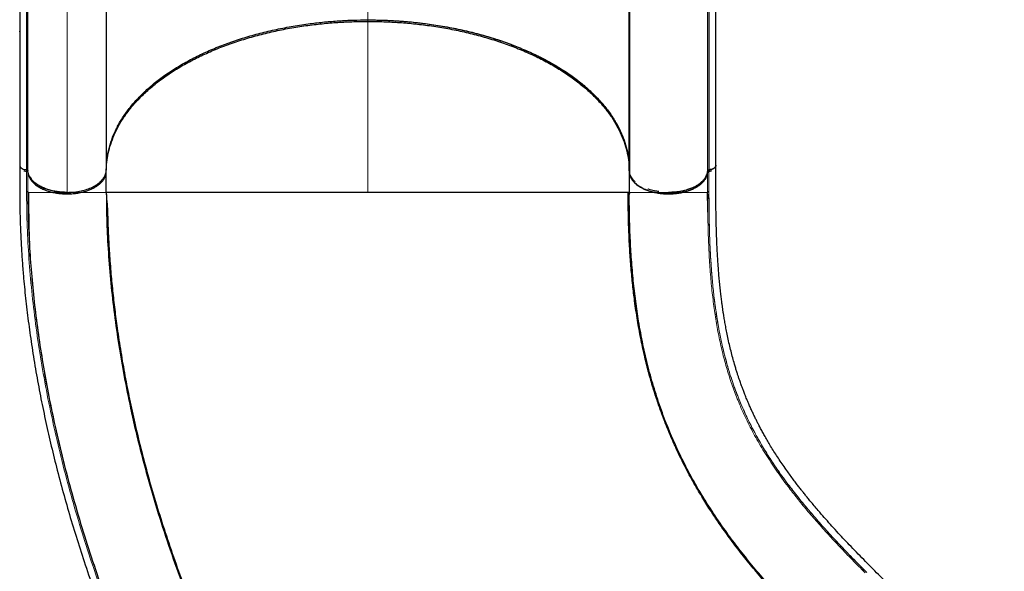
# Model space of a CAD drawing. Extents: x -83 to 475, y -33 to 969.
# Drawn here: x 110 to 147, y 196 to 217 of the extents above; entities that cross this region are included whole.
import ezdxf

# ---------------------------------------------------------------- set-up
doc = ezdxf.new("R2010")
doc.units = 0
doc.header["$LTSCALE"] = 0.125
doc.header["$MEASUREMENT"] = 0
doc.layers.add('CONTOUR', color=7, linetype='CONTINUOUS')

msp = doc.modelspace()

# ---------------------------------------------------------------- linework, layer by layer
at = {"layer": 'CONTOUR', "lineweight": 18}
for p, q in [((122.8438, 234.38746), (122.8438, 216.60939)), ((109.84481, 210.88404), (109.84481, 224.98204)), ((135.84278, 224.98204), (135.84278, 210.842)), ((111.3438, 210.01326), (111.3438, 224.1533)), ((122.8438, 210.07076), (122.8438, 216.6095)), ((132.85036, 212.653), (132.8438, 212.66541))]:
    msp.add_line(p, q, dxfattribs=at)
at = {"layer": 'CONTOUR', "lineweight": 25}
for p, q in [((109.53219, 229.12726), (109.53219, 211.05285)), ((136.1554, 211.0991), (136.1554, 229.12726)), ((109.79259, 225.01608), (109.79259, 210.87604)), ((112.8438, 225.01366), (112.8438, 210.93101)), ((132.8438, 210.93112), (132.8438, 225.01366)), ((132.85036, 224.92939), (132.85036, 210.78935)), ((135.895, 210.87604), (135.895, 225.01608)), ((109.53171, 216.21051), (109.53219, 216.23104)), ((132.85036, 214.73888), (132.8438, 214.74834)), ((132.85036, 213.61254), (132.8438, 213.62246)), ((132.85036, 213.60793), (132.8438, 213.61815)), ((132.8438, 213.61807), (132.85036, 213.60784)), ((132.8438, 213.61792), (132.85036, 213.60839)), ((132.85036, 213.3422), (132.8438, 213.35262)), ((132.85036, 213.34123), (132.8438, 213.35226)), ((132.85036, 212.81653), (132.8438, 212.82949)), ((132.8438, 212.82782), (132.85036, 212.81507)), ((109.53413, 211.04713), (109.5322, 211.05285)), ((109.79308, 210.93358), (109.7942, 210.93348)), ((109.8448, 210.89949), (109.84473, 210.9007)), ((135.89544, 210.93368), (135.89339, 210.93349)), ((112.8438, 210.07076), (112.8438, 210.87374)), ((132.84285, 210.87362), (132.84367, 210.84576)), ((132.8438, 210.8449), (132.8438, 210.07076)), ((109.87016, 210.07074), (109.84471, 210.07073)), ((109.84526, 210.07221), (109.85363, 209.49056)), ((111.3438, 210.01326), (111.11488, 210.02493)), ((111.48543, 210.02053), (111.3438, 210.01326)), ((122.8438, 210.07093), (122.70002, 210.07076)), ((122.8959, 210.07076), (122.8438, 210.07076)), ((132.8438, 210.07076), (132.86782, 210.07076)), ((109.88341, 208.51743), (109.8945, 208.25579))]:
    msp.add_line(p, q, dxfattribs=at)
for points, knots in [([(112.8438, 210.93113), (112.84829, 211.05975), (112.85728, 211.31743), (112.92876, 211.70251), (113.04153, 212.08455), (113.19906, 212.461), (113.39962, 212.83002), (113.64427, 213.19021), (113.93139, 213.54058), (114.25896, 213.87958), (114.62472, 214.20496), (115.02704, 214.51519), (115.46581, 214.80881), (115.93908, 215.08513), (116.44402, 215.34301), (116.97719, 215.58077), (117.53599, 215.79708), (118.11928, 215.99073), (118.72474, 216.16157), (119.34941, 216.30905), (119.98909, 216.43222), (120.60276, 216.5244), (121.18595, 216.59014), (121.73582, 216.634), (122.28908, 216.66169), (122.65899, 216.66516), (122.8438, 216.66689)], [0, 0, 0, 0, 0.04283064, 0.08580689, 0.12883353, 0.17181163, 0.21464382, 0.25747751, 0.3004571, 0.34348813, 0.38647137, 0.42930815, 0.47216515, 0.51516859, 0.55822311, 0.60122917, 0.64408838, 0.68690998, 0.72987794, 0.77289561, 0.81586367, 0.85868537, 0.89398747, 0.92934379, 0.96469917, 1, 1, 1, 1]), ([(112.8438, 210.87362), (112.84735, 210.99035), (112.85446, 211.22355), (112.91228, 211.57209), (113.0059, 211.92324), (113.14094, 212.27753), (113.31914, 212.63423), (113.5407, 212.98889), (113.80652, 213.3391), (114.11619, 213.68244), (114.46855, 214.01592), (114.86281, 214.337), (115.29669, 214.64349), (115.76703, 214.93269), (116.27125, 215.20247), (116.80559, 215.45133), (117.36538, 215.67747), (117.94679, 215.87958), (118.54537, 216.0572), (119.15595, 216.20966), (119.77428, 216.33674), (120.39616, 216.43895), (121.01385, 216.51641), (121.62606, 216.5701), (122.23373, 216.60327), (122.64029, 216.60735), (122.8438, 216.60939)], [0, 0, 0, 0, 0.03886797, 0.07764984, 0.11649063, 0.15711654, 0.19833885, 0.2399804, 0.28249194, 0.32544957, 0.36862097, 0.41225583, 0.45613666, 0.5, 0.54386465, 0.58774548, 0.63137903, 0.67455172, 0.71750934, 0.76001961, 0.8016624, 0.84288467, 0.88350937, 0.92235076, 0.96113263, 1, 1, 1, 1]), ([(122.8438, 216.66689), (123.07836, 216.66412), (123.54748, 216.65859), (124.24765, 216.6142), (124.94089, 216.5439), (125.62383, 216.44543), (126.29307, 216.31992), (126.94514, 216.1675), (127.55918, 215.99389), (128.13447, 215.80265), (128.67098, 215.59689), (129.1834, 215.37184), (129.66954, 215.12836), (130.12706, 214.86727), (130.554, 214.58966), (130.94892, 214.29688), (131.31032, 213.99018), (131.63672, 213.67084), (131.92667, 213.34012), (132.17858, 212.9993), (132.38722, 212.65645), (132.5547, 212.31361), (132.68334, 211.97247), (132.77511, 211.62751), (132.83298, 211.27997), (132.84019, 211.04741), (132.8438, 210.93113)], [0, 0, 0, 0, 0.04479845, 0.08959699, 0.13439668, 0.179196, 0.22399411, 0.26879303, 0.31359108, 0.35465824, 0.39572604, 0.43679319, 0.47785941, 0.51892653, 0.55999276, 0.60105981, 0.64212761, 0.68319485, 0.7242611, 0.7653282, 0.80639444, 0.84511541, 0.88383718, 0.92255869, 0.96127922, 1, 1, 1, 1]), ([(122.8438, 216.66678), (123.04366, 216.6648), (123.44669, 216.66081), (124.05392, 216.62805), (124.66921, 216.57437), (125.2893, 216.49674), (125.91061, 216.39473), (126.52846, 216.26782), (127.13871, 216.11572), (127.73702, 215.93836), (128.31824, 215.73644), (128.87813, 215.51067), (129.41256, 215.26203), (129.91686, 214.99237), (130.38764, 214.7034), (130.8219, 214.39701), (131.21642, 214.0759), (131.5694, 213.74242), (131.87957, 213.39899), (132.14568, 213.04859), (132.36781, 212.69369), (132.54641, 212.33668), (132.68238, 211.98028), (132.7764, 211.62659), (132.83377, 211.27756), (132.84079, 211.04595), (132.84427, 210.93113)], [0, 0, 0, 0, 0.03817089, 0.07697512, 0.11639409, 0.15699436, 0.1981225, 0.23975626, 0.28226553, 0.3251245, 0.36830809, 0.41196562, 0.45575461, 0.49964854, 0.54355811, 0.58736523, 0.6310437, 0.67427797, 0.71718925, 0.75975319, 0.80146729, 0.84267612, 0.88335841, 0.92287955, 0.96176541, 1, 1, 1, 1]), ([(122.8438, 216.60939), (123.0473, 216.60735), (123.45387, 216.60327), (124.06154, 216.5701), (124.67376, 216.51641), (125.29144, 216.43895), (125.91333, 216.33674), (126.53165, 216.20966), (127.14223, 216.05719), (127.74082, 215.87957), (128.32222, 215.67747), (128.88202, 215.45133), (129.41636, 215.20246), (129.92057, 214.93269), (130.39091, 214.64348), (130.82479, 214.337), (131.21905, 214.01591), (131.57141, 213.68243), (131.88108, 213.3391), (132.14689, 212.98888), (132.36846, 212.63423), (132.54665, 212.27753), (132.6817, 211.92324), (132.77531, 211.57208), (132.83314, 211.22354), (132.84024, 210.99035), (132.8438, 210.87362)], [0, 0, 0, 0, 0.03886784, 0.07764971, 0.11649063, 0.15711656, 0.19833886, 0.2399804, 0.28249195, 0.32544958, 0.36862097, 0.41225584, 0.45613667, 0.5, 0.54386467, 0.58774549, 0.63137903, 0.67455174, 0.71750935, 0.7600196, 0.80166241, 0.84288468, 0.88350937, 0.9223509, 0.96113277, 1, 1, 1, 1]), ([(109.53102, 211.11029), (109.53104, 210.9323), (109.53108, 210.58688), (109.53026, 210.0851), (109.53325, 209.61296), (109.54212, 209.16969), (109.55515, 208.75672), (109.57111, 208.38119), (109.58877, 208.04266), (109.60724, 207.738), (109.62691, 207.44983), (109.64823, 207.16778), (109.68747, 206.69405), (109.75295, 206.02094), (109.85685, 205.14565), (109.9827, 204.24558), (110.12963, 203.33281), (110.29717, 202.4124), (110.4817, 201.5006), (110.68374, 200.59195), (110.90825, 199.66474), (111.15621, 198.71971), (111.42851, 197.7578), (111.72131, 196.79371), (112.03909, 195.81424), (112.38768, 194.80617), (112.70331, 193.9489), (112.96935, 193.25878), (113.17043, 192.75227), (113.33166, 192.35738), (113.4515, 192.06935), (113.52966, 191.88341), (113.60757, 191.69993), (113.68504, 191.51928), (113.75933, 191.34773), (113.82994, 191.18612), (113.8915, 191.0464), (113.94144, 190.93385), (113.98271, 190.84129), (114.02703, 190.74234), (114.08532, 190.61296), (114.1578, 190.45334), (114.23991, 190.27418), (114.32761, 190.08468), (114.46339, 189.79422), (114.65458, 189.39248), (114.90841, 188.87284), (115.17862, 188.33479), (115.50635, 187.70024), (115.88312, 186.9955), (116.29368, 186.25788), (116.68526, 185.57935), (117.06273, 184.9465), (117.44692, 184.32318), (117.8948, 183.61997), (118.41037, 182.84205), (118.9979, 181.99634), (119.60102, 181.16854), (120.22399, 180.35402), (120.77381, 179.67048), (121.24406, 179.10941), (121.61962, 178.67479), (121.98577, 178.26385), (122.33194, 177.88643), (122.63397, 177.56524), (122.8957, 177.29231), (123.1271, 177.05457), (123.35957, 176.81848), (123.59919, 176.57734), (123.80868, 176.3678), (123.9862, 176.19067), (124.13395, 176.04344), (124.29459, 175.88344), (124.47484, 175.70389), (124.67615, 175.50326), (124.89823, 175.28165), (125.14084, 175.03933), (125.40511, 174.77514), (125.71143, 174.46879), (126.06284, 174.11732), (126.46235, 173.7177), (126.89263, 173.28737), (127.35369, 172.82632), (127.84551, 172.33453), (128.18364, 171.99641), (128.35783, 171.82222)], [0, 0, 0, 0, 0.01272782, 0.02470109, 0.03591591, 0.04636152, 0.0560317, 0.06492219, 0.07258876, 0.07956046, 0.08601158, 0.09246471, 0.09895501, 0.11849052, 0.13835369, 0.15820116, 0.17905025, 0.19946961, 0.21960083, 0.23972328, 0.25984191, 0.28117536, 0.30250685, 0.32383782, 0.3454681, 0.36804186, 0.39158016, 0.4033956, 0.4149117, 0.42610449, 0.43041323, 0.43467208, 0.43888104, 0.44304012, 0.44712448, 0.45072471, 0.45421489, 0.45679953, 0.45852766, 0.4606383, 0.46367089, 0.4675229, 0.47175265, 0.47616726, 0.48076676, 0.49209333, 0.50440589, 0.51750657, 0.53038613, 0.54989232, 0.5685025, 0.58441129, 0.6001802, 0.6159509, 0.63172455, 0.65426296, 0.67680432, 0.69934528, 0.72206085, 0.74530794, 0.75856441, 0.77195411, 0.78474261, 0.79664741, 0.80766544, 0.81569882, 0.823348, 0.83119406, 0.83928626, 0.84762282, 0.85239771, 0.85725141, 0.86257343, 0.86865372, 0.87549262, 0.8829486, 0.89113742, 0.90005926, 0.90971434, 0.92216474, 0.93565435, 0.95018281, 0.96574996, 0.98235572, 1, 1, 1, 1]), ([(109.5358, 211.0981), (109.5355, 211.09128), (109.53432, 211.06469), (109.5669, 211.022), (109.62706, 210.9772), (109.70541, 210.94602), (109.76504, 210.93756), (109.79308, 210.93358)], [0, 0, 0, 0, 0.085170265, 0.332312658, 0.560319391, 0.793295174, 1, 1, 1, 1]), ([(109.54724, 211.06087), (109.55111, 211.05317), (109.56599, 211.02359), (109.61995, 210.9818), (109.70427, 210.94659), (109.76536, 210.93761), (109.79306, 210.93354)], [0, 0, 0, 0, 0.12006776, 0.46095127, 0.75550851, 1, 1, 1, 1]), ([(109.69397, 210.89782), (109.69969, 210.89539), (109.72832, 210.88319), (109.76402, 210.87921), (109.79259, 210.87603)], [0, 0, 0, 0, 0.199817471, 1, 1, 1, 1]), ([(109.79417, 210.9334), (109.80047, 210.93222), (109.81341, 210.92979), (109.82933, 210.92206), (109.84097, 210.91212), (109.84373, 210.90446), (109.84507, 210.90072)], [0, 0, 0, 0, 0.2434937, 0.49965197, 0.7558226, 1, 1, 1, 1]), ([(109.84473, 210.9007), (109.84359, 210.90511), (109.84132, 210.91393), (109.82817, 210.92413), (109.81192, 210.93093), (109.80011, 210.93263), (109.7942, 210.93348)], [0, 0, 0, 0, 0.27970791, 0.55941309, 0.77970548, 1, 1, 1, 1]), ([(111.34401, 210.07076), (111.28004, 210.07213), (111.15209, 210.07488), (110.96331, 210.09671), (110.7807, 210.13112), (110.60737, 210.17901), (110.44601, 210.23902), (110.29926, 210.31034), (110.1698, 210.39192), (110.05946, 210.48224), (109.96999, 210.57977), (109.90369, 210.68297), (109.85894, 210.79001), (109.84952, 210.863), (109.8448, 210.89949)], [0, 0, 0, 0, 0.08339736, 0.16680438, 0.25020805, 0.33362202, 0.41704401, 0.50044895, 0.583849, 0.6672565, 0.75065615, 0.83375698, 0.91687499, 1, 1, 1, 1]), ([(111.34414, 210.07076), (111.43504, 210.0736), (111.61684, 210.07927), (111.87443, 210.12195), (112.10906, 210.18658), (112.31656, 210.27078), (112.49582, 210.37405), (112.64275, 210.49283), (112.75238, 210.62412), (112.81223, 210.74427), (112.83919, 210.84535), (112.84195, 210.89914), (112.84327, 210.92502)], [0, 0, 0, 0, 0.1162879, 0.23258482, 0.34053463, 0.44849125, 0.55645342, 0.66442635, 0.77217619, 0.87992558, 0.94223959, 1, 1, 1, 1]), ([(132.85036, 210.87433), (132.84801, 210.88396), (132.84343, 210.90281), (132.84368, 210.92183), (132.8438, 210.93113)], [0, 0, 0, 0, 0.51121986, 1, 1, 1, 1]), ([(134.34359, 210.07103), (134.40381, 210.07222), (134.52382, 210.07458), (134.7002, 210.09365), (134.86911, 210.12325), (135.02663, 210.1631), (135.17213, 210.21169), (135.30208, 210.26701), (135.41811, 210.32826), (135.52709, 210.39897), (135.62613, 210.48002), (135.7095, 210.56967), (135.77, 210.65765), (135.81054, 210.74213), (135.83558, 210.8219), (135.84136, 210.87416), (135.84416, 210.89948)], [0, 0, 0, 0, 0.07848497, 0.15639858, 0.23320135, 0.30838881, 0.38035209, 0.45231932, 0.51897859, 0.58563844, 0.66651342, 0.7433897, 0.81612869, 0.88103472, 0.94234447, 1, 1, 1, 1]), ([(135.8934, 210.93349), (135.88591, 210.93231), (135.87093, 210.92993), (135.85488, 210.9212), (135.84511, 210.91112), (135.84361, 210.90418), (135.84286, 210.90072)], [0, 0, 0, 0, 0.27970791, 0.55941307, 0.77970548, 1, 1, 1, 1]), ([(135.85023, 210.91341), (135.85261, 210.91619), (135.85813, 210.92267), (135.87366, 210.92996), (135.88698, 210.93224), (135.89344, 210.93335)], [0, 0, 0, 0, 0.27953739, 0.65023791, 1, 1, 1, 1]), ([(135.895, 210.87604), (135.92357, 210.87923), (135.95925, 210.8832), (135.98786, 210.89538), (135.99356, 210.89781)], [0, 0, 0, 0, 0.80077585, 1, 1, 1, 1]), ([(136.15468, 211.11036), (136.15528, 211.10736), (136.15932, 211.08723), (136.14172, 211.05062), (136.10379, 211.00663), (136.04706, 210.97175), (135.97747, 210.94539), (135.92331, 210.93766), (135.89544, 210.93368)], [0, 0, 0, 0, 0.03596323, 0.24159437, 0.43765369, 0.62019035, 0.80449064, 1, 1, 1, 1]), ([(135.89547, 210.93355), (135.91614, 210.93633), (135.96028, 210.94228), (136.02385, 210.96227), (136.08479, 210.99328), (136.13033, 211.03658), (136.15422, 211.07178), (136.15278, 211.0907), (136.15273, 211.09134)], [0, 0, 0, 0, 0.157252963, 0.335996422, 0.533052569, 0.754591817, 0.991773024, 1, 1, 1, 1]), ([(147.18854, 190.64591), (147.05929, 190.77516), (146.81071, 191.02373), (146.45275, 191.3817), (146.12456, 191.70989), (145.82616, 192.0083), (145.55887, 192.27559), (145.32234, 192.51212), (145.1161, 192.71836), (144.93198, 192.90247), (144.61193, 193.22251), (144.14053, 193.69389), (143.53561, 194.29864), (142.94641, 194.88794), (142.37325, 195.45931), (141.80402, 196.03109), (141.3547, 196.49377), (141.01501, 196.85264), (140.77458, 197.11161), (140.53597, 197.37411), (140.30051, 197.63917), (140.09318, 197.87839), (139.92075, 198.08185), (139.7886, 198.24058), (139.67756, 198.37608), (139.57803, 198.49923), (139.48552, 198.6153), (139.39132, 198.73513), (139.29254, 198.86265), (139.18253, 199.00718), (139.0621, 199.16862), (138.93386, 199.34461), (138.74492, 199.61085), (138.51207, 199.95487), (138.29639, 200.29672), (138.14276, 200.55367), (138.04249, 200.72715), (137.95214, 200.88868), (137.87188, 201.03671), (137.80103, 201.17124), (137.73705, 201.29606), (137.67476, 201.42076), (137.6121, 201.54975), (137.5469, 201.68806), (137.47987, 201.83489), (137.40943, 201.99482), (137.33792, 202.16378), (137.27035, 202.33038), (137.21099, 202.48279), (137.1635, 202.60924), (137.12636, 202.71103), (137.09617, 202.79573), (137.06672, 202.88008), (137.03432, 202.97507), (136.99761, 203.08575), (136.95697, 203.21236), (136.91367, 203.35239), (136.83652, 203.61255), (136.73219, 203.99897), (136.63397, 204.42437), (136.56542, 204.76071), (136.52285, 204.98673), (136.48701, 205.19159), (136.45896, 205.36323), (136.43684, 205.50625), (136.41815, 205.63268), (136.39928, 205.76638), (136.37793, 205.92598), (136.35431, 206.11471), (136.32892, 206.33523), (136.30412, 206.57231), (136.28106, 206.81726), (136.2605, 207.06129), (136.24326, 207.29107), (136.22882, 207.50645), (136.21673, 207.70734), (136.20608, 207.90557), (136.19639, 208.10885), (136.1872, 208.32945), (136.17837, 208.58003), (136.16995, 208.87707), (136.16278, 209.22505), (136.1577, 209.62869), (136.1563, 210.08299), (136.15653, 210.58304), (136.15656, 210.93005), (136.15658, 211.11046)], [0, 0, 0, 0, 0.01939531, 0.03730094, 0.05371687, 0.06864309, 0.08207961, 0.09382614, 0.10413568, 0.11302652, 0.12145308, 0.15215777, 0.18375995, 0.21217654, 0.24061129, 0.26929321, 0.29837563, 0.31165338, 0.32526982, 0.33922685, 0.35352445, 0.36800228, 0.37818375, 0.38691532, 0.39419849, 0.40064812, 0.40741464, 0.41358695, 0.42073526, 0.42886757, 0.4379838, 0.44808392, 0.45877965, 0.48338178, 0.50706683, 0.5176565, 0.52771547, 0.53698212, 0.54545686, 0.55313996, 0.56003157, 0.56678391, 0.57438835, 0.58195179, 0.59021072, 0.59916521, 0.60881531, 0.61843757, 0.62682642, 0.63396322, 0.63918078, 0.64344284, 0.64773588, 0.6528427, 0.65876333, 0.66549777, 0.67304054, 0.68095103, 0.70639514, 0.73272685, 0.7447024, 0.75559419, 0.76530213, 0.77382506, 0.77968982, 0.78517634, 0.79124866, 0.79796131, 0.80678741, 0.816521, 0.82709761, 0.83765505, 0.84792382, 0.85790437, 0.86623015, 0.87434494, 0.88224898, 0.88996516, 0.89840563, 0.9080422, 0.91887559, 0.93217576, 0.94692801, 0.96314652, 0.98083952, 1, 1, 1, 1]), ([(109.79259, 210.87604), (109.79927, 210.87498), (109.81305, 210.87278), (109.82924, 210.86433), (109.84177, 210.85405), (109.84382, 210.84593), (109.84481, 210.842)], [0, 0, 0, 0, 0.24248992, 0.50000815, 0.75764148, 1, 1, 1, 1]), ([(109.87275, 210.71331), (109.88172, 210.68757), (109.90308, 210.62632), (109.96415, 210.53216), (110.05245, 210.43221), (110.16585, 210.33813), (110.30068, 210.25291), (110.45412, 210.17872), (110.62224, 210.1173), (110.79951, 210.06994), (110.9812, 210.03706), (111.16284, 210.01708), (111.28406, 210.01452), (111.3438, 210.01326)], [0, 0, 0, 0, 0.06618596, 0.15754643, 0.25250188, 0.34851213, 0.44536521, 0.54222309, 0.63823285, 0.73318399, 0.82454863, 0.91353903, 1, 1, 1, 1]), ([(109.92425, 210.66018), (109.93764, 210.63721), (109.97183, 210.57854), (110.05365, 210.48985), (110.16613, 210.3956), (110.30121, 210.31043), (110.45458, 210.23623), (110.62272, 210.17481), (110.79999, 210.12744), (110.98168, 210.09457), (111.16331, 210.07458), (111.28453, 210.07203), (111.34427, 210.07076)], [0, 0, 0, 0, 0.06759913, 0.17269281, 0.27895391, 0.38614783, 0.49334705, 0.59960761, 0.70469652, 0.80581599, 0.90430775, 1, 1, 1, 1]), ([(111.3438, 210.01326), (111.40476, 210.01456), (111.52856, 210.01721), (111.71407, 210.03804), (111.88369, 210.06942), (112.03447, 210.10894), (112.16625, 210.15318), (112.29045, 210.2052), (112.40539, 210.26472), (112.50917, 210.33064), (112.59982, 210.40189), (112.67709, 210.47746), (112.74541, 210.564), (112.7971, 210.65128), (112.81501, 210.71329), (112.82235, 210.73872)], [0, 0, 0, 0, 0.08633991, 0.17533503, 0.26681689, 0.33832149, 0.40982161, 0.48283906, 0.55585117, 0.62886878, 0.70188072, 0.77338582, 0.84488544, 0.93637137, 1, 1, 1, 1]), ([(132.84368, 210.84576), (132.84629, 210.8204), (132.85167, 210.76808), (132.87615, 210.68817), (132.91611, 210.60351), (132.97606, 210.5153), (133.0589, 210.42535), (133.15752, 210.34399), (133.26618, 210.27297), (133.38198, 210.21141), (133.51176, 210.15577), (133.65717, 210.10684), (133.81466, 210.0667), (133.98362, 210.03659), (134.1601, 210.01791), (134.34049, 210.01144), (134.52093, 210.01745), (134.69755, 210.03569), (134.86674, 210.06537), (135.02454, 210.10511), (135.17033, 210.15368), (135.30053, 210.20899), (135.4168, 210.27026), (135.526, 210.34101), (135.62525, 210.42212), (135.70878, 210.51185), (135.7694, 210.59991), (135.81001, 210.68448), (135.8351, 210.76432), (135.84088, 210.81663), (135.84369, 210.84198)], [0, 0, 0, 0, 0.02882231, 0.05947292, 0.09191945, 0.12828966, 0.1667277, 0.20716549, 0.24049968, 0.27383157, 0.30981914, 0.34580461, 0.38340599, 0.42180793, 0.46076274, 0.5, 0.53923726, 0.57819207, 0.61659401, 0.65419539, 0.69018285, 0.72616843, 0.75950256, 0.79283452, 0.83327444, 0.87171263, 0.90808055, 0.94052952, 0.97117891, 1, 1, 1, 1]), ([(132.88191, 210.68886), (132.87654, 210.69821), (132.86951, 210.71044), (132.86742, 210.72321), (132.86693, 210.72621)], [0, 0, 0, 0, 0.76452054, 1, 1, 1, 1]), ([(133.06985, 210.47973), (133.0635, 210.48477), (133.00862, 210.5284), (132.93962, 210.6179), (132.9001, 210.70507), (132.88144, 210.74625)], [0, 0, 0, 0, 0.06455198, 0.55816461, 1, 1, 1, 1]), ([(135.84278, 210.842), (135.84377, 210.84593), (135.84581, 210.85405), (135.85836, 210.86434), (135.87455, 210.87278), (135.88832, 210.87498), (135.895, 210.87604)], [0, 0, 0, 0, 0.24248992, 0.50000815, 0.75764148, 1, 1, 1, 1]), ([(135.60594, 210.41331), (135.58815, 210.39616), (135.53213, 210.34216), (135.40585, 210.26128), (135.22965, 210.1746), (135.02723, 210.10439), (134.80885, 210.05242), (134.57924, 210.02018), (134.3438, 210.00896), (134.10835, 210.02018), (133.87875, 210.05242), (133.66036, 210.10438), (133.45798, 210.17462), (133.28129, 210.2614), (133.15117, 210.34529), (133.09217, 210.40263), (133.0714, 210.42282)], [0, 0, 0, 0, 0.03441154, 0.10836398, 0.18595255, 0.26368112, 0.34147876, 0.41920224, 0.4967854, 0.57436855, 0.65209204, 0.72988968, 0.80761824, 0.88520682, 0.95959402, 1, 1, 1, 1]), ([(133.97818, 210.10031), (133.92177, 210.10845), (133.78482, 210.12821), (133.64082, 210.16565), (133.5619, 210.19833), (133.55035, 210.20312)], [0, 0, 0, 0, 0.37415685, 0.90837897, 1, 1, 1, 1]), ([(135.13556, 210.20351), (135.11444, 210.19508), (135.02402, 210.15897), (134.84204, 210.11671), (134.59717, 210.0777), (134.42811, 210.07307), (134.34359, 210.07076)], [0, 0, 0, 0, 0.092202452, 0.39481971, 0.697422166, 1, 1, 1, 1]), ([(109.84471, 210.07073), (109.84716, 209.72153), (109.85159, 209.09066), (109.88481, 208.44486), (109.89964, 208.15653)], [0, 0, 0, 0, 0.55352225, 1, 1, 1, 1]), ([(109.84478, 210.06383), (109.8479, 209.71449), (109.85418, 209.01352), (109.90456, 207.93986), (109.98454, 206.8511), (110.09667, 205.75038), (110.23978, 204.6403), (110.41337, 203.52302), (110.61668, 202.40046), (110.8601, 201.22097), (111.14793, 199.98597), (111.48432, 198.6977), (111.85575, 197.41208), (112.2612, 196.13135), (112.69975, 194.85756), (113.17057, 193.59279), (113.67252, 192.33875), (114.2058, 191.09806), (114.73038, 189.94754), (115.09053, 189.2196), (115.25179, 188.89364)], [0, 0, 0, 0, 0.05171883, 0.10377904, 0.15583094, 0.20789622, 0.25995406, 0.31201771, 0.36407912, 0.41614989, 0.47565296, 0.53516351, 0.59467155, 0.65418428, 0.71369431, 0.77320637, 0.83271861, 0.89223275, 0.95174429, 1, 1, 1, 1]), ([(109.86641, 210.07076), (109.86686, 209.9359), (109.8677, 209.67945), (109.87224, 209.31776), (109.87763, 208.99913), (109.88325, 208.72492), (109.88838, 208.49377), (109.89301, 208.31129), (109.89566, 208.19903), (109.89733, 208.15838), (109.89741, 208.15642)], [0, 0, 0, 0, 0.20091104, 0.38204711, 0.54346904, 0.68528809, 0.80769101, 0.91098685, 0.99570475, 1, 1, 1, 1]), ([(117.25993, 210.07076), (117.25143, 210.07077), (117.12708, 210.07081), (116.92138, 210.07093), (116.64065, 210.0711), (116.38889, 210.07124), (116.14134, 210.07134), (115.89881, 210.07138), (115.66176, 210.07132), (115.39963, 210.0712), (115.1164, 210.07107), (114.82326, 210.07098), (114.54784, 210.07101), (114.2957, 210.07111), (114.0612, 210.07128), (113.8499, 210.07143), (113.65644, 210.07159), (113.50059, 210.07162), (113.37271, 210.07164), (113.26983, 210.07165), (113.17811, 210.07166), (113.09692, 210.0717), (113.02784, 210.07173), (112.976, 210.07178), (112.93766, 210.07183), (112.9084, 210.07187), (112.88617, 210.07189), (112.8691, 210.07195), (112.85611, 210.072), (112.84596, 210.07202), (112.84455, 210.07203), (112.8438, 210.07204)], [0, 0, 0, 0, 0.00285003, 0.04168266, 0.07237165, 0.10356442, 0.1352678, 0.16748858, 0.20023334, 0.23350642, 0.28074233, 0.329302, 0.37640806, 0.4250561, 0.47208853, 0.52086096, 0.5677673, 0.61670709, 0.65137584, 0.68736236, 0.72332665, 0.75813535, 0.79480326, 0.8293608, 0.85271875, 0.87745385, 0.90356609, 0.9221408, 0.94428712, 0.97024007, 1, 1, 1, 1]), ([(112.8438, 210.07076), (112.84755, 209.69106), (112.85506, 208.93164), (112.91533, 207.77072), (113.01087, 206.59756), (113.1448, 205.41308), (113.31553, 204.2204), (113.52246, 203.02192), (113.77819, 201.75329), (114.089, 200.4165), (114.46105, 199.0147), (114.87747, 197.61784), (115.33699, 196.22893), (115.83838, 194.85084), (116.38044, 193.48634), (116.96199, 192.13821), (117.58191, 190.80921), (118.23909, 189.50218), (118.93236, 188.21999), (119.66051, 186.96569), (120.38598, 185.80066), (121.10221, 184.72278), (121.80335, 183.729), (122.52597, 182.76492), (123.26882, 181.83267), (124.03082, 180.93556), (124.80909, 180.07205), (125.34077, 179.52975), (125.60661, 179.2586)], [0, 0, 0, 0, 0.03571227, 0.07142548, 0.10714087, 0.14285497, 0.17856782, 0.21428275, 0.2499987, 0.29166454, 0.33333108, 0.37499892, 0.41666568, 0.45833252, 0.5, 0.54166748, 0.58333432, 0.62500108, 0.66666892, 0.70833546, 0.7500013, 0.78571725, 0.82143218, 0.85714503, 0.89285913, 0.92857452, 0.96428773, 1, 1, 1, 1]), ([(122.8438, 210.07076), (122.63981, 210.07076), (122.23182, 210.07076), (121.62325, 210.07076), (121.02141, 210.07076), (120.42942, 210.07076), (119.85018, 210.07076), (119.28628, 210.07076), (118.74004, 210.07076), (118.20508, 210.07076), (117.68408, 210.07076), (117.1797, 210.07076), (116.70121, 210.07076), (116.24963, 210.07076), (115.82549, 210.07076), (115.41722, 210.07076), (115.0282, 210.07076), (114.66184, 210.07076), (114.32929, 210.07076), (114.03052, 210.07076), (113.76547, 210.07076), (113.53401, 210.07076), (113.32933, 210.07076), (113.15539, 210.07076), (113.01591, 210.07076), (112.91709, 210.07076), (112.85525, 210.07076), (112.84761, 210.07076), (112.8438, 210.07076)], [0, 0, 0, 0, 0.0349971, 0.06999435, 0.10499177, 0.13998939, 0.17498792, 0.20998745, 0.24498576, 0.27997821, 0.31664011, 0.35331051, 0.389979, 0.42664261, 0.46331115, 0.49998247, 0.53998091, 0.57998105, 0.61998468, 0.65998511, 0.69998589, 0.73998928, 0.77999122, 0.82399206, 0.86799465, 0.91199653, 0.9559981, 1, 1, 1, 1]), ([(112.84386, 210.00833), (112.8444, 209.98137), (112.84545, 209.93001), (112.85223, 209.84125), (112.86073, 209.7483), (112.86995, 209.65046), (112.87919, 209.54045), (112.88764, 209.41726), (112.89414, 209.24363), (112.89899, 209.02458), (112.90774, 208.77447), (112.9192, 208.49322), (112.93479, 208.17869), (112.9553, 207.82854), (112.98172, 207.44435), (113.02218, 206.93555), (113.08085, 206.31586), (113.1625, 205.59694), (113.26581, 204.81323), (113.39444, 203.96848), (113.55303, 203.061), (113.73102, 202.15506), (113.93364, 201.22627), (114.1654, 200.26287), (114.42849, 199.26522), (114.723, 198.24078), (115.05044, 197.19099), (115.41129, 196.12063), (115.80279, 195.04238), (116.27286, 193.83555), (116.82884, 192.51565), (117.48147, 191.09288), (118.1722, 189.70382), (118.8097, 188.51712), (119.37578, 187.52584), (119.85387, 186.7263), (120.33243, 185.9609), (120.80769, 185.23283), (121.27809, 184.54155), (121.74218, 183.88644), (122.19929, 183.26585), (122.65519, 182.66996), (123.11754, 182.08814), (123.59111, 181.51496), (124.07772, 180.94871), (124.57866, 180.3894), (125.09818, 179.83156), (125.45443, 179.47005), (125.63492, 179.28691)], [0, 0, 0, 0, 0.00852336, 0.01623374, 0.02314999, 0.02929821, 0.03471549, 0.04054135, 0.04547598, 0.05229607, 0.05994836, 0.06843724, 0.0777627, 0.08842947, 0.10001433, 0.11229927, 0.13400973, 0.1552738, 0.17609127, 0.20327182, 0.22965032, 0.2557595, 0.28265438, 0.31093805, 0.34007127, 0.37005424, 0.40088618, 0.43256688, 0.46481902, 0.49694077, 0.54088063, 0.5845093, 0.6278275, 0.67083663, 0.69771199, 0.72411528, 0.7496862, 0.77442531, 0.79833202, 0.82140573, 0.84364609, 0.86515665, 0.88683301, 0.90888063, 0.93089517, 0.95335572, 0.97636931, 1, 1, 1, 1]), ([(132.8438, 210.07199), (132.84363, 210.07199), (132.8433, 210.07197), (132.84089, 210.07196), (132.83755, 210.07194), (132.83352, 210.07192), (132.82896, 210.07189), (132.82303, 210.07187), (132.81526, 210.07185), (132.80486, 210.07183), (132.79268, 210.0718), (132.77232, 210.07177), (132.74163, 210.07173), (132.69544, 210.07165), (132.63968, 210.07161), (132.57288, 210.07158), (132.49456, 210.07153), (132.40662, 210.07153), (132.3084, 210.07152), (132.18464, 210.07149), (132.03119, 210.07145), (131.83772, 210.07128), (131.62641, 210.07111), (131.39191, 210.07091), (131.13977, 210.0708), (130.86434, 210.07075), (130.57121, 210.07082), (130.27353, 210.07094), (129.98022, 210.07108), (129.69375, 210.07112), (129.39965, 210.07105), (129.09882, 210.0709), (128.75818, 210.07071), (128.37494, 210.07053), (127.94007, 210.0704), (127.49072, 210.07045), (127.02169, 210.0707), (126.5389, 210.07113), (126.03857, 210.07134), (125.52713, 210.07128), (125.00071, 210.07099), (124.46535, 210.07052), (123.92319, 210.07014), (123.38266, 210.07004), (123.02279, 210.07057), (122.8438, 210.07082)], [0, 0, 0, 0, 0.009154, 0.01752596, 0.02511594, 0.03192396, 0.03795005, 0.04404327, 0.05287989, 0.06124514, 0.07051723, 0.07975842, 0.10067201, 0.12005212, 0.14080229, 0.16305695, 0.18423699, 0.20664802, 0.22871009, 0.25001269, 0.28193726, 0.31253482, 0.34435102, 0.3750299, 0.4067646, 0.43749042, 0.46916654, 0.49997606, 0.52597353, 0.55147736, 0.57649322, 0.60102878, 0.6250917, 0.65667571, 0.68753442, 0.71906566, 0.74995212, 0.78137393, 0.81248545, 0.84394272, 0.87503802, 0.90685687, 0.93825977, 0.96929155, 1, 1, 1, 1]), ([(132.8438, 210.07076), (132.8395, 210.07076), (132.83091, 210.07076), (132.76134, 210.07076), (132.65018, 210.07076), (132.49323, 210.07076), (132.29135, 210.07076), (132.04876, 210.07076), (131.76831, 210.07076), (131.45266, 210.07076), (131.09614, 210.07076), (130.69879, 210.07076), (130.27352, 210.07076), (129.82622, 210.07076), (129.35637, 210.07076), (129.02978, 210.07076), (128.85148, 210.07076), (128.85017, 210.07076)], [0, 0, 0, 0, 0.07523427, 0.15046792, 0.2257025, 0.30093745, 0.37616927, 0.45140399, 0.52233924, 0.59327033, 0.66420735, 0.73514001, 0.80606816, 0.87055938, 0.93504412, 0.99952168, 1, 1, 1, 1]), ([(139.72044, 193.37243), (139.52749, 193.56791), (139.14582, 193.95458), (138.61016, 194.52647), (138.10813, 195.08542), (137.64194, 195.6304), (137.19878, 196.1753), (136.78223, 196.71652), (136.46781, 197.15015), (136.2494, 197.46457), (136.10916, 197.67139), (135.96499, 197.88954), (135.81376, 198.12502), (135.65436, 198.38123), (135.48822, 198.65787), (135.31493, 198.95802), (135.13587, 199.28214), (134.95251, 199.63077), (134.77021, 199.99684), (134.59027, 200.38008), (134.41388, 200.78028), (134.23919, 201.20532), (134.06763, 201.65631), (133.89706, 202.14482), (133.72972, 202.67371), (133.56802, 203.24631), (133.41682, 203.85523), (133.27794, 204.50291), (133.15325, 205.19204), (133.05275, 205.87043), (132.9734, 206.53273), (132.91221, 207.17308), (132.86363, 207.84581), (132.82873, 208.55288), (132.80688, 209.29414), (132.80479, 209.80974), (132.80373, 210.07076)], [0, 0, 0, 0, 0.038930351, 0.077006119, 0.11435624, 0.150947902, 0.186342593, 0.223737196, 0.259521808, 0.273140371, 0.286520698, 0.300751162, 0.316572238, 0.333332406, 0.35157045, 0.37128598, 0.392478577, 0.415148338, 0.439295669, 0.463416963, 0.488852719, 0.515603506, 0.543670046, 0.573053356, 0.605658023, 0.639748472, 0.675327333, 0.712396864, 0.750959202, 0.791016844, 0.823541017, 0.856989334, 0.8913612, 0.926655413, 0.962869708, 1, 1, 1, 1]), ([(139.74875, 193.40074), (139.54136, 193.61062), (139.12659, 194.0304), (138.54334, 194.65529), (137.98912, 195.27758), (137.46697, 195.89777), (136.97597, 196.51707), (136.48534, 197.17797), (136.00217, 197.88224), (135.5337, 198.63274), (135.10721, 199.39072), (134.72153, 200.1589), (134.37546, 200.94012), (134.06776, 201.73724), (133.79729, 202.55314), (133.5629, 203.39069), (133.36347, 204.25264), (133.20712, 205.09228), (133.08672, 205.90654), (132.99601, 206.69164), (132.92668, 207.49939), (132.87855, 208.33131), (132.84911, 209.18559), (132.84557, 209.77571), (132.8438, 210.07076)], [0, 0, 0, 0, 0.04166434, 0.08333044, 0.12499824, 0.16666344, 0.20833026, 0.24999883, 0.29999776, 0.34999818, 0.39999899, 0.44999908, 0.5, 0.55000092, 0.60000101, 0.65000182, 0.70000224, 0.75000117, 0.79166974, 0.83333656, 0.87500176, 0.91666956, 0.95833566, 1, 1, 1, 1]), ([(132.86751, 210.07076), (132.86062, 210.0568), (132.84682, 210.02885), (132.84486, 210.0011), (132.84388, 209.98722)], [0, 0, 0, 0, 0.499620374, 1, 1, 1, 1]), ([(135.84774, 209.31385), (135.84737, 209.3322), (135.84248, 209.57613), (135.84265, 209.83313), (135.84281, 210.0708)], [0, 0, 0, 0, 0.07523454, 1, 1, 1, 1])]:
    msp.add_open_spline(points, degree=3, knots=knots, dxfattribs=at)
at = {"layer": 'CONTOUR', "lineweight": 18}
for points, knots in [([(109.7942, 210.93348), (109.79423, 210.79505), (109.79429, 210.51836), (109.7942, 210.24175), (109.79415, 210.10352)], [0, 0, 0, 0, 0.50027475, 1, 1, 1, 1]), ([(109.84473, 210.9007), (109.84473, 210.76235), (109.84473, 210.48566), (109.84472, 210.20904), (109.84472, 210.07073)], [0, 0, 0, 0, 0.49999999, 1, 1, 1, 1]), ([(135.8934, 210.93349), (135.89339, 210.79512), (135.89337, 210.51841), (135.89337, 210.24182), (135.89337, 210.10354)], [0, 0, 0, 0, 0.50006577, 1, 1, 1, 1]), ([(135.84285, 210.07073), (135.84285, 210.20903), (135.84285, 210.46614), (135.84286, 210.72335), (135.84286, 210.84221)], [0, 0, 0, 0, 0.537914676, 1, 1, 1, 1]), ([(109.79415, 210.10352), (109.79782, 209.70577), (109.80515, 208.91105), (109.86855, 207.69142), (109.96941, 206.45488), (110.11153, 205.20188), (110.29342, 203.93654), (110.51428, 202.66194), (110.77313, 201.38095), (111.06905, 200.09637), (111.4012, 198.81082), (111.76865, 197.52668), (112.17048, 196.24612), (112.60579, 194.9713), (113.0737, 193.7043), (113.57339, 192.44719), (114.10414, 191.20197), (114.66521, 189.97059), (115.25583, 188.75501), (115.8752, 187.55731), (116.52253, 186.37976), (117.19705, 185.22476), (117.86867, 184.14178), (118.53273, 183.12943), (119.1851, 182.18592), (119.85499, 181.26731), (120.54134, 180.37569), (121.24322, 179.51274), (121.95965, 178.68088), (122.68652, 177.88146), (123.18103, 177.37673), (123.42749, 177.12518)], [0, 0, 0, 0, 0.03550029, 0.07092903, 0.10641504, 0.14193625, 0.17747863, 0.21304877, 0.24864826, 0.2842728, 0.31991592, 0.35558006, 0.3912674, 0.42697682, 0.46270493, 0.49844969, 0.53421068, 0.56998821, 0.60578339, 0.64159612, 0.67742196, 0.71325683, 0.74910162, 0.78047754, 0.81185878, 0.84323844, 0.87461137, 0.9059803, 0.9373736, 0.96878682, 1, 1, 1, 1]), ([(111.34401, 210.07076), (111.29072, 210.07076), (111.18411, 210.07076), (111.02689, 210.07076), (110.87484, 210.07076), (110.73007, 210.07076), (110.59432, 210.07075), (110.46864, 210.07075), (110.35368, 210.07075), (110.23843, 210.07075), (110.12847, 210.07075), (110.02913, 210.07074), (109.94024, 210.07074), (109.88357, 210.07074), (109.87211, 210.07074), (109.87016, 210.07074)], [0, 0, 0, 0, 0.06937049, 0.1387718, 0.20817219, 0.27754663, 0.3468351, 0.41616485, 0.4856103, 0.55511084, 0.64763915, 0.74014802, 0.83271937, 0.97145559, 1, 1, 1, 1]), ([(111.34401, 210.07076), (111.39863, 210.07076), (111.5079, 210.07076), (111.6689, 210.07076), (111.82434, 210.07076), (111.972, 210.07076), (112.11003, 210.07076), (112.23735, 210.07076), (112.35333, 210.07076), (112.46892, 210.07076), (112.57843, 210.07076), (112.67576, 210.07076), (112.7631, 210.07076), (112.83, 210.07076), (112.8392, 210.07076), (112.8438, 210.07076)], [0, 0, 0, 0, 0.06248444, 0.12499739, 0.18750941, 0.24999105, 0.31239926, 0.3748637, 0.43743426, 0.50003377, 0.58336177, 0.66669777, 0.75008266, 0.87503655, 1, 1, 1, 1]), ([(132.86782, 210.07076), (132.8884, 210.07076), (132.92271, 210.07076), (133.01219, 210.07076), (133.10904, 210.07076), (133.21869, 210.07076), (133.33426, 210.07076), (133.45025, 210.07076), (133.57757, 210.07076), (133.71559, 210.07076), (133.86325, 210.07076), (134.01869, 210.07076), (134.17969, 210.07076), (134.28896, 210.07076), (134.34359, 210.07076)], [0, 0, 0, 0, 0.14279463, 0.2380896, 0.33333125, 0.42856287, 0.50010238, 0.5716072, 0.64299016, 0.71430914, 0.78571267, 0.85715142, 0.92859192, 1, 1, 1, 1]), ([(134.34359, 210.07076), (134.39686, 210.07076), (134.50344, 210.07076), (134.66062, 210.07076), (134.81263, 210.07076), (134.95737, 210.07075), (135.09311, 210.07075), (135.21877, 210.07075), (135.33373, 210.07075), (135.44895, 210.07075), (135.55898, 210.07074), (135.65796, 210.07074), (135.74841, 210.07074), (135.82049, 210.07074), (135.83541, 210.07073), (135.84287, 210.07073)], [0, 0, 0, 0, 0.06248455, 0.12499675, 0.18750852, 0.24999798, 0.31241162, 0.37486304, 0.43741821, 0.50002164, 0.58336465, 0.66668907, 0.75007174, 0.87504114, 1, 1, 1, 1]), ([(135.84287, 210.07073), (135.84377, 209.79193), (135.84557, 209.23427), (135.86486, 208.43584), (135.89813, 207.66747), (135.94777, 206.93125), (136.01465, 206.22547), (136.09996, 205.54856), (136.20483, 204.89856), (136.33027, 204.2733), (136.47721, 203.67059), (136.64658, 203.08796), (136.8392, 202.52296), (137.07032, 201.93616), (137.34686, 201.3277), (137.67709, 200.69582), (138.04629, 200.07143), (138.45633, 199.44939), (138.86589, 198.8846), (139.26314, 198.37462), (139.63677, 197.91973), (140.03398, 197.4585), (140.4552, 196.98948), (140.90154, 196.51064), (141.37196, 196.02087), (141.7035, 195.68788), (141.86933, 195.52132)], [0, 0, 0, 0, 0.041641644, 0.083291577, 0.124936567, 0.166597426, 0.208230542, 0.249871582, 0.291538459, 0.333187893, 0.374863431, 0.416550371, 0.458230712, 0.499905142, 0.54993179, 0.599945157, 0.649973123, 0.699979801, 0.750003176, 0.785724461, 0.821453495, 0.857167848, 0.892879924, 0.928591875, 0.964282101, 1, 1, 1, 1]), ([(141.88126, 195.58108), (141.68967, 195.77426), (141.30687, 196.16026), (140.76939, 196.72389), (140.26651, 197.27288), (139.7976, 197.80867), (139.36093, 198.33419), (138.92885, 198.88645), (138.50774, 199.46695), (138.10381, 200.07858), (137.73968, 200.69183), (137.41321, 201.31218), (137.13873, 201.91021), (136.90818, 202.48829), (136.71484, 203.04676), (136.54378, 203.62475), (136.39442, 204.22528), (136.2662, 204.85116), (136.16367, 205.47353), (136.08285, 206.08987), (136.02017, 206.69694), (135.97076, 207.32814), (135.93395, 207.98433), (135.90916, 208.66612), (135.89518, 209.37096), (135.89397, 209.85969), (135.89337, 210.10354)], [0, 0, 0, 0, 0.04147885, 0.082876646, 0.124218303, 0.165475119, 0.206651618, 0.247783145, 0.29710914, 0.346402967, 0.395668846, 0.444972295, 0.494399254, 0.535735426, 0.577226424, 0.618888782, 0.660732743, 0.702759044, 0.744953593, 0.781227896, 0.817580541, 0.854001372, 0.890488003, 0.92702433, 0.963589005, 1, 1, 1, 1]), ([(141.92832, 195.53372), (141.76103, 195.70209), (141.42656, 196.03871), (140.94797, 196.53638), (140.492, 197.02538), (140.06228, 197.50472), (139.65764, 197.97614), (139.2774, 198.44125), (138.9016, 198.92672), (138.53476, 199.43312), (138.18144, 199.9616), (137.85902, 200.48917), (137.56651, 201.01809), (137.30268, 201.55088), (137.05044, 202.126), (136.81473, 202.74833), (136.60015, 203.42496), (136.41821, 204.12418), (136.26671, 204.85089), (136.15538, 205.53763), (136.07422, 206.17763), (136.01547, 206.76263), (135.96894, 207.36942), (135.93399, 207.99905), (135.91013, 208.65304), (135.89584, 209.32965), (135.89423, 209.80139), (135.89342, 210.0374)], [0, 0, 0, 0, 0.035642638, 0.071261702, 0.106878048, 0.142482242, 0.178118349, 0.213747497, 0.249399942, 0.290993784, 0.332608873, 0.37422873, 0.415868541, 0.457514479, 0.49917952, 0.549186429, 0.599217304, 0.649261671, 0.699321383, 0.749402674, 0.785175439, 0.820967223, 0.856755623, 0.892553296, 0.92836251, 0.964160389, 1, 1, 1, 1]), ([(109.89964, 208.15653), (109.90259, 208.08773), (109.92078, 207.66323), (109.98505, 206.86835), (110.09376, 205.77394), (110.23624, 204.66797), (110.40832, 203.55439), (110.61026, 202.43492), (110.85216, 201.25811), (111.13841, 200.02536), (111.47321, 198.73883), (111.84309, 197.45449), (112.24714, 196.17442), (112.68437, 194.90098), (113.15389, 193.63627), (113.65487, 192.38213), (114.18652, 191.14037), (114.74802, 189.91313), (115.33858, 188.70247), (115.95747, 187.51029), (116.60396, 186.33856), (117.2771, 185.18974), (117.94679, 184.11311), (118.60865, 183.10713), (119.25855, 182.16973), (119.92578, 181.25733), (120.60904, 180.37084), (121.30877, 179.51587), (121.82743, 178.90534), (122.11596, 178.59074), (122.1625, 178.54)], [0, 0, 0, 0, 0.00681294, 0.04203791, 0.07724308, 0.11246464, 0.14769838, 0.1829137, 0.21813719, 0.25840738, 0.29866183, 0.33892702, 0.3792035, 0.41947861, 0.45974075, 0.50000714, 0.54028394, 0.58055933, 0.62082047, 0.66108256, 0.70135715, 0.74163088, 0.78188475, 0.81710235, 0.85233682, 0.88755358, 0.92276097, 0.95799082, 0.99322487, 1, 1, 1, 1])]:
    msp.add_open_spline(points, degree=3, knots=knots, dxfattribs=at)
for points in [[(109.84472, 210.07073), (109.84379, 210.07467), (109.84192, 210.08256), (109.83049, 210.09274), (109.81427, 210.10049), (109.80086, 210.10251), (109.79415, 210.10352)], [(135.89337, 210.10354), (135.88667, 210.10253), (135.87328, 210.1005), (135.85707, 210.09274), (135.84565, 210.08256), (135.84379, 210.07467), (135.84285, 210.07073)]]:
    msp.add_open_spline(points, degree=3, dxfattribs=at)

doc.saveas('drawing.dxf')
